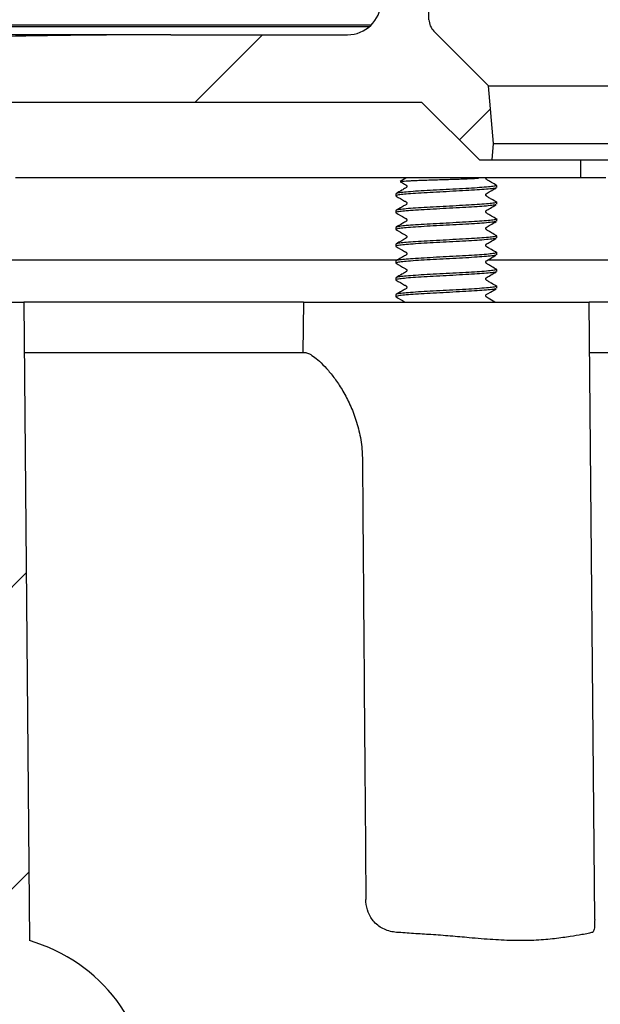
# Model space of a CAD drawing. Units: millimetres. Extents: x 18 to 1161, y 19 to 821.
# Drawn here: x 122 to 156, y 186 to 245 of the extents above; entities that cross this region are included whole.
import ezdxf

# ---------------------------------------------------------------- set-up
doc = ezdxf.new("R2010")
doc.units = ezdxf.units.MM
doc.header["$LTSCALE"] = 4
doc.layers.add('FORMAT', color=7, linetype='Continuous')

msp = doc.modelspace()

# ---------------------------------------------------------------- hatches: boundary and pattern name
at = {"layer": 'FORMAT', "linetype": 'Continuous', "lineweight": 18}
h = msp.add_hatch(dxfattribs=at)
h.set_pattern_fill('ANSI31', color=256, scale=4, style=0)
edge = h.paths.add_edge_path(flags=0)
edge.add_line((145.514, 239.816), (148.962, 236.368))
edge.add_line((148.962, 236.368), (149.712, 236.368))
edge.add_line((149.712, 236.368), (149.798, 237.356))
edge.add_line((149.798, 237.356), (149.499, 240.781))
edge.add_line((149.499, 240.781), (146.245, 244.034))
edge.add_arc((146.953, 244.741), 1, 181.5, 225, ccw=False)
edge.add_line((145.953, 244.715), (145.937, 245.312))
edge.add_line((145.937, 245.312), (145.175, 245.312))
edge.add_arc((145.175, 245.812), 0.5, 182.13, 270, ccw=False)
edge.add_line((144.675, 245.793), (144.526, 249.816))
edge.add_line((144.526, 249.816), (144.026, 250.316))
edge.add_line((144.026, 250.316), (143.263, 250.316))
edge.add_line((143.263, 250.316), (143.104, 245.746))
edge.add_arc((141.105, 245.816), 2, 270, 358, ccw=False)
edge.add_line((141.105, 243.816), (130.601, 243.816))
edge.add_ellipse((130.601, 243.316), major_axis=(-16.218, 0), ratio=0.030829, start_angle=270, end_angle=355)
edge.add_line((114.445, 243.36), (111.947, 242.48))
edge.add_spline(control_points=[(111.947, 242.48), (111.933, 242.475), (111.918, 242.471), (111.902, 242.47), (111.882, 242.468), (111.862, 242.471), (111.842, 242.476), (111.819, 242.483), (111.797, 242.494), (111.777, 242.508), (111.742, 242.532), (111.712, 242.563), (111.685, 242.596), (111.599, 242.701), (111.54, 242.828), (111.487, 242.954), (111.432, 243.087), (111.385, 243.223), (111.342, 243.36)], knot_values=[0.000015, 0.000015, 0.000015, 0.000015, 0.00006, 0.00006, 0.00006, 0.000121, 0.000121, 0.000121, 0.000194, 0.000194, 0.000194, 0.000321, 0.000321, 0.000321, 0.000736, 0.000736, 0.000736, 0.00117, 0.00117, 0.00117, 0.00117], weights=[1, 1, 1, 1, 1, 1, 1, 1, 1, 1, 1, 1, 1, 1, 1, 1, 1, 1, 1], degree=3, periodic=0)
edge.add_spline(control_points=[(111.342, 243.36), (111.335, 243.381), (111.324, 243.402), (111.311, 243.42), (111.287, 243.453), (111.256, 243.482), (111.225, 243.507), (111.182, 243.542), (111.135, 243.572), (111.087, 243.599), (110.92, 243.695), (110.734, 243.761), (110.544, 243.795), (110.467, 243.808), (110.387, 243.816), (110.308, 243.816)], knot_values=[0, 0, 0, 0, 0.000068, 0.000068, 0.000068, 0.000191, 0.000191, 0.000191, 0.000356, 0.000356, 0.000356, 0.000939, 0.000939, 0.000939, 0.001178, 0.001178, 0.001178, 0.001178], weights=[1, 1, 1, 1, 1, 1, 1, 1, 1, 1, 1, 1, 1, 1, 1, 1], degree=3, periodic=0)
edge.add_line((110.308, 243.816), (106.363, 243.816))
edge.add_arc((106.363, 243.316), 0.5, 90, 180)
edge.add_line((105.863, 243.316), (105.863, 239.816))
edge.add_line((105.863, 239.816), (145.514, 239.816))
h = msp.add_hatch(dxfattribs=at)
h.set_pattern_fill('ANSI31', color=256, scale=4, angle=3e-322, style=0)
edge = h.paths.add_edge_path(flags=0)
edge.add_line((108.663, 209.917), (108.663, 212.917))
edge.add_line((108.663, 212.917), (107.85, 212.917))
edge.add_line((107.85, 212.917), (107.85, 214.917))
edge.add_line((107.85, 214.917), (108.663, 214.917))
edge.add_line((108.663, 214.917), (108.663, 217.917))
edge.add_line((108.663, 217.917), (107.85, 217.917))
edge.add_line((107.85, 217.917), (107.85, 219.917))
edge.add_line((107.85, 219.917), (108.663, 219.917))
edge.add_line((108.663, 219.917), (108.663, 222.917))
edge.add_line((108.663, 222.917), (107.85, 222.917))
edge.add_line((107.85, 222.917), (107.85, 224.917))
edge.add_line((107.85, 224.917), (108.663, 224.917))
edge.add_line((108.663, 224.917), (108.663, 227.916))
edge.add_line((108.663, 227.916), (106.043, 227.916))
edge.add_line((106.043, 227.916), (106.043, 230.416))
edge.add_line((106.043, 230.416), (105.543, 230.416))
edge.add_line((105.543, 230.416), (93.971, 242.826))
edge.add_arc((90.314, 239.416), 5, 43, 90)
edge.add_line((90.314, 244.416), (78.113, 244.416))
edge.add_line((78.113, 244.416), (75.613, 241.916))
edge.add_line((75.613, 241.916), (75.613, 240.416))
edge.add_line((75.613, 240.416), (89.662, 240.416))
edge.add_arc((89.662, 237.916), 2.5, 43, 90, ccw=False)
edge.add_line((91.49, 239.621), (101.872, 228.488))
edge.add_arc((100.043, 226.783), 2.5, 0, 43, ccw=False)
edge.add_line((102.543, 226.783), (102.543, 224.916))
edge.add_arc((106.543, 224.916), 4, 180, 245.16541)
edge.add_line((104.863, 221.286), (104.863, 205.916))
edge.add_arc((108.863, 205.916), 4, 180, 270)
edge.add_line((108.863, 201.916), (117.863, 201.916))
edge.add_line((117.863, 201.916), (117.863, 190.012))
edge.add_arc((121.863, 190.012), 4, 180, 255.81952)
edge.add_arc((119.414, 180.317), 6, 0.5, 75.81952, ccw=False)
edge.add_arc((137.413, 180.474), 12, 180.5, 265)
edge.add_line((136.367, 168.52), (140.679, 168.142))
edge.add_arc((140.505, 166.15), 2, 0.51156, 85, ccw=False)
edge.add_line((142.505, 166.168), (142.863, 125.984))
edge.add_line((142.863, 125.984), (143.521, 124.01))
edge.add_arc((144.944, 124.484), 1.5, 198.43495, 270)
edge.add_line((144.944, 122.984), (146.89, 122.984))
edge.add_line((146.89, 122.984), (146.504, 166.203))
edge.add_arc((140.505, 166.15), 6, 0.51156, 85)
edge.add_line((141.028, 172.127), (136.716, 172.504))
edge.add_arc((137.413, 180.474), 8, 180.5, 265, ccw=False)
edge.add_arc((119.414, 180.317), 10, 0.5, 73.85113)
edge.add_line((122.195, 189.922), (121.863, 227.916))
edge.add_line((121.863, 227.916), (118.063, 227.916))
edge.add_line((118.063, 227.916), (118.063, 224.917))
edge.add_line((118.063, 224.917), (118.877, 224.917))
edge.add_line((118.877, 224.917), (118.877, 222.917))
edge.add_line((118.877, 222.917), (118.063, 222.917))
edge.add_line((118.063, 222.917), (118.063, 219.917))
edge.add_line((118.063, 219.917), (118.877, 219.917))
edge.add_line((118.877, 219.917), (118.877, 217.917))
edge.add_line((118.877, 217.917), (118.063, 217.917))
edge.add_line((118.063, 217.917), (118.063, 214.917))
edge.add_line((118.063, 214.917), (118.877, 214.917))
edge.add_line((118.877, 214.917), (118.877, 212.917))
edge.add_line((118.877, 212.917), (118.063, 212.917))
edge.add_line((118.063, 212.917), (118.063, 209.917))
edge.add_line((118.063, 209.917), (118.877, 209.917))
edge.add_line((118.877, 209.917), (118.877, 207.917))
edge.add_line((118.877, 207.917), (118.063, 207.917))
edge.add_line((118.063, 207.917), (118.063, 204.917))
edge.add_line((118.063, 204.917), (118.877, 204.917))
edge.add_line((118.877, 204.917), (118.877, 203.917))
edge.add_line((118.877, 203.917), (116.863, 203.917))
edge.add_line((116.863, 203.917), (116.863, 203.916))
edge.add_line((116.863, 203.916), (109.863, 203.916))
edge.add_line((109.863, 203.916), (109.863, 203.917))
edge.add_line((109.863, 203.917), (107.85, 203.917))
edge.add_line((107.85, 203.917), (107.85, 204.917))
edge.add_line((107.85, 204.917), (108.663, 204.917))
edge.add_line((108.663, 204.917), (108.663, 207.917))
edge.add_line((108.663, 207.917), (107.85, 207.917))
edge.add_line((107.85, 207.917), (107.85, 209.917))
edge.add_line((107.85, 209.917), (108.663, 209.917))

# ---------------------------------------------------------------- linework, layer by layer
at = {"color": 7, "linetype": 'Continuous', "lineweight": 25}
for p, q in [((145.953, 244.715), (145.937, 245.312)), ((90.314, 244.416), (142.533, 244.416)), ((105.363, 244.316), (142.428, 244.316)), ((130.601, 243.816), (111.965, 243.816)), ((130.601, 243.816), (141.105, 243.816)), ((149.499, 240.781), (146.245, 244.034)), ((149.499, 240.781), (211.728, 240.781)), ((149.798, 237.356), (149.499, 240.781)), ((105.863, 239.816), (145.514, 239.816)), ((145.514, 239.816), (148.962, 236.368)), ((149.712, 236.368), (149.798, 237.356)), ((149.798, 237.356), (211.428, 237.356)), ((148.962, 236.368), (149.712, 236.368)), ((149.712, 236.368), (211.515, 236.368)), ((154.988, 235.316), (154.988, 236.368)), ((126.232, 235.316), (121.363, 235.316)), ((130.28, 235.316), (126.232, 235.316)), ((146.412, 235.316), (130.28, 235.316)), ((144.244, 235.08), (144.237, 235.083)), ((144.584, 235.285), (144.247, 235.091)), ((154.988, 235.316), (146.412, 235.316)), ((156.478, 235.316), (154.988, 235.316)), ((143.988, 234.357), (143.988, 234.232)), ((149.988, 234.732), (149.988, 234.857)), ((149.988, 233.732), (149.988, 233.857)), ((143.988, 233.357), (143.988, 233.232)), ((149.988, 232.732), (149.988, 232.857)), ((143.988, 232.357), (143.988, 232.232)), ((149.988, 231.732), (149.988, 231.857)), ((143.988, 231.357), (143.988, 231.232)), ((149.988, 230.732), (149.988, 230.857)), ((144.063, 230.416), (116.086, 230.416)), ((143.988, 230.357), (143.988, 230.232)), ((211.238, 230.416), (149.444, 230.416)), ((149.988, 229.732), (149.988, 229.857)), ((143.988, 229.357), (143.988, 229.232)), ((149.988, 228.732), (149.988, 228.857)), ((118.063, 227.916), (121.863, 227.916)), ((121.863, 227.916), (122.195, 189.922)), ((138.488, 227.916), (121.863, 227.916)), ((138.488, 227.916), (138.462, 224.916)), ((138.488, 227.916), (155.488, 227.916)), ((143.988, 228.357), (143.988, 228.232)), ((155.809, 191.188), (155.488, 227.916)), ((205.738, 227.916), (155.488, 227.916)), ((121.89, 224.916), (138.581, 224.916)), ((155.515, 224.916), (205.712, 224.916))]:
    msp.add_line(p, q, dxfattribs=at)
at = {"color": 7, "linetype": 'Continuous', "lineweight": 25, "flags": 128}
for points in [[(144.618, 235.316), (144.606, 235.302), (144.584, 235.285)], [(149.867, 227.916), (149.667, 228.034), (149.47, 228.153), (149.416, 228.187), (149.4, 228.197), (149.391, 228.204), (149.383, 228.21), (149.375, 228.218), (149.367, 228.226), (149.363, 228.23), (149.359, 228.235), (149.356, 228.24), (149.353, 228.245), (149.347, 228.256), (149.343, 228.268), (149.34, 228.281), (149.34, 228.308), (149.344, 228.327), (149.362, 228.358), (149.474, 228.428), (149.61, 228.506), (149.955, 228.708), (149.955, 228.708)]]:
    msp.add_lwpolyline(points, dxfattribs=at)
at = {"color": 7, "linetype": 'Continuous', "lineweight": 25}
for centre, radius, start, end in [((141.105, 245.816), 2, 270, 358), ((146.953, 244.741), 1, 181.5, 225), ((119.414, 180.317), 10, 0.5, 73.85113)]:
    msp.add_arc(centre, radius, start, end, dxfattribs=at)
msp.add_ellipse((130.601, 243.316), major_axis=(-16.218, 0), ratio=0.030829, start_param=4.712389, end_param=6.195919, dxfattribs=at)
for points, knots in [([(144.242, 235.078), (144.33, 235.027), (144.438, 234.964), (144.548, 234.901), (144.578, 234.884), (144.606, 234.869), (144.622, 234.852), (144.64, 234.811), (144.637, 234.769), (144.617, 234.725), (144.512, 234.67), (144.301, 234.546), (144.114, 234.437), (144.001, 234.372)], [0, 0, 0, 0, 0.204583, 0.251962, 0.268673, 0.281544, 0.341077, 0.383972, 0.43536, 0.494035, 0.558364, 0.734888, 1, 1, 1, 1]), ([(144.249, 235.087), (144.256, 235.09), (144.271, 235.098), (144.388, 235.111), (144.578, 235.124), (144.84, 235.137), (145.159, 235.151), (145.528, 235.165), (145.927, 235.179), (146.356, 235.192), (146.791, 235.205), (147.23, 235.22), (147.647, 235.233), (148.04, 235.247), (148.491, 235.263), (148.739, 235.277), (148.896, 235.285)], [0, 0, 0, 0, 0.0539525, 0.1246632, 0.1974251, 0.2681374, 0.3410481, 0.4094292, 0.4798234, 0.547718, 0.617658, 0.684053, 0.7524557, 0.8175452, 0.8845386, 1, 1, 1, 1]), ([(149.983, 234.848), (149.877, 234.91), (149.703, 235.012), (149.51, 235.127), (149.425, 235.181), (149.399, 235.198), (149.392, 235.203), (149.384, 235.21), (149.376, 235.217), (149.368, 235.224), (149.363, 235.23), (149.359, 235.235), (149.356, 235.24), (149.351, 235.247), (149.346, 235.257), (149.342, 235.269), (149.338, 235.288), (149.339, 235.304), (149.341, 235.321), (149.347, 235.331), (149.348, 235.334)], [0, 0, 0, 0, 0.38249, 0.629184, 0.706598, 0.736541, 0.762851, 0.78503, 0.803072, 0.817761, 0.824279, 0.83053, 0.836775, 0.843272, 0.857837, 0.875566, 0.89716, 0.95321, 0.990331, 1, 1, 1, 1]), ([(149.931, 234.709), (149.92, 234.703), (149.884, 234.684), (149.609, 234.651), (149.136, 234.607), (148.505, 234.566), (147.774, 234.526), (146.988, 234.482), (146.203, 234.441), (145.471, 234.401), (144.843, 234.357), (144.358, 234.316), (144.067, 234.276), (143.953, 234.242), (144.006, 234.224), (144.018, 234.22)], [0, 0, 0, 0, 0.037267, 0.122009, 0.20823, 0.292972, 0.377714, 0.463935, 0.548677, 0.633419, 0.71964, 0.804382, 0.889124, 0.975345, 1, 1, 1, 1]), ([(149.988, 234.857), (149.988, 234.857), (150.022, 234.843), (149.903, 234.816), (149.621, 234.775), (149.133, 234.732), (148.506, 234.691), (147.774, 234.651), (146.988, 234.607), (146.203, 234.566), (145.471, 234.526), (144.842, 234.482), (144.363, 234.441), (144.048, 234.4), (144.009, 234.372), (143.989, 234.357)], [0, 0, 0, 0, 0.000479, 0.083331, 0.166182, 0.250479, 0.333331, 0.416182, 0.500479, 0.583331, 0.666182, 0.750479, 0.833331, 0.916182, 1, 1, 1, 1]), ([(149.983, 233.848), (149.877, 233.91), (149.703, 234.012), (149.51, 234.127), (149.425, 234.181), (149.399, 234.198), (149.392, 234.203), (149.384, 234.21), (149.376, 234.217), (149.368, 234.224), (149.363, 234.23), (149.359, 234.235), (149.356, 234.24), (149.351, 234.247), (149.346, 234.257), (149.342, 234.269), (149.338, 234.288), (149.339, 234.303), (149.343, 234.329), (149.375, 234.386), (149.481, 234.426), (149.676, 234.547), (149.839, 234.641), (149.955, 234.708)], [0, 0, 0, 0, 0.206882, 0.340315, 0.382186, 0.398382, 0.412612, 0.424609, 0.434367, 0.442313, 0.445838, 0.449219, 0.452597, 0.456111, 0.463989, 0.473578, 0.485258, 0.515575, 0.535653, 0.562024, 0.650611, 0.750384, 1, 1, 1, 1]), ([(149.988, 233.857), (149.988, 233.857), (150.022, 233.843), (149.903, 233.816), (149.621, 233.775), (149.133, 233.732), (148.506, 233.691), (147.774, 233.651), (146.988, 233.607), (146.203, 233.566), (145.471, 233.526), (144.842, 233.482), (144.363, 233.441), (144.048, 233.4), (144.009, 233.372), (143.989, 233.357)], [0, 0, 0, 0, 0.000479, 0.083331, 0.166182, 0.250479, 0.333331, 0.416182, 0.500479, 0.583331, 0.666182, 0.750479, 0.833331, 0.916182, 1, 1, 1, 1]), ([(143.997, 234.22), (144.167, 234.121), (144.358, 234.01), (144.548, 233.901), (144.578, 233.884), (144.606, 233.869), (144.622, 233.852), (144.64, 233.811), (144.637, 233.769), (144.617, 233.725), (144.512, 233.67), (144.301, 233.546), (144.114, 233.437), (144.001, 233.372)], [0, 0, 0, 0, 0.333049, 0.372776, 0.386788, 0.39758, 0.447498, 0.483465, 0.526554, 0.575753, 0.629691, 0.777705, 1, 1, 1, 1]), ([(149.931, 233.709), (149.92, 233.703), (149.884, 233.684), (149.609, 233.651), (149.136, 233.607), (148.505, 233.566), (147.774, 233.526), (146.988, 233.482), (146.203, 233.441), (145.471, 233.401), (144.843, 233.357), (144.358, 233.316), (144.067, 233.276), (143.953, 233.242), (144.006, 233.224), (144.018, 233.22)], [0, 0, 0, 0, 0.037267, 0.122009, 0.20823, 0.292972, 0.377714, 0.463935, 0.548677, 0.633419, 0.71964, 0.804382, 0.889124, 0.975345, 1, 1, 1, 1]), ([(143.997, 233.22), (144.167, 233.121), (144.358, 233.01), (144.548, 232.901), (144.578, 232.884), (144.606, 232.869), (144.622, 232.852), (144.64, 232.811), (144.637, 232.769), (144.617, 232.725), (144.512, 232.67), (144.301, 232.546), (144.114, 232.437), (144.001, 232.372)], [0, 0, 0, 0, 0.333049, 0.372776, 0.386788, 0.39758, 0.447498, 0.483465, 0.526554, 0.575753, 0.629691, 0.777705, 1, 1, 1, 1]), ([(149.983, 232.848), (149.877, 232.91), (149.703, 233.012), (149.51, 233.127), (149.425, 233.181), (149.399, 233.198), (149.392, 233.203), (149.384, 233.21), (149.376, 233.217), (149.368, 233.224), (149.363, 233.23), (149.359, 233.235), (149.356, 233.24), (149.351, 233.247), (149.346, 233.257), (149.342, 233.269), (149.338, 233.288), (149.339, 233.303), (149.343, 233.329), (149.375, 233.386), (149.481, 233.426), (149.676, 233.547), (149.839, 233.641), (149.955, 233.708)], [0, 0, 0, 0, 0.2068823, 0.3403145, 0.3821863, 0.3983822, 0.4126125, 0.4246088, 0.4343674, 0.4423126, 0.4458381, 0.4492192, 0.4525971, 0.4561112, 0.4639888, 0.4735785, 0.4852579, 0.5155746, 0.5356527, 0.5620236, 0.650611, 0.7503838, 1, 1, 1, 1]), ([(149.931, 232.709), (149.92, 232.703), (149.884, 232.684), (149.609, 232.651), (149.136, 232.607), (148.505, 232.566), (147.774, 232.526), (146.988, 232.482), (146.203, 232.441), (145.471, 232.401), (144.843, 232.357), (144.358, 232.316), (144.067, 232.276), (143.953, 232.242), (144.006, 232.224), (144.018, 232.22)], [0, 0, 0, 0, 0.037267, 0.122009, 0.20823, 0.292972, 0.377714, 0.463935, 0.548677, 0.633419, 0.71964, 0.804382, 0.889124, 0.975345, 1, 1, 1, 1]), ([(149.988, 232.857), (149.988, 232.857), (150.022, 232.843), (149.903, 232.816), (149.621, 232.775), (149.133, 232.732), (148.506, 232.691), (147.774, 232.651), (146.988, 232.607), (146.203, 232.566), (145.471, 232.526), (144.842, 232.482), (144.363, 232.441), (144.048, 232.4), (144.009, 232.372), (143.989, 232.357)], [0, 0, 0, 0, 0.000479, 0.083331, 0.166182, 0.250479, 0.333331, 0.416182, 0.500479, 0.583331, 0.666182, 0.750479, 0.833331, 0.916182, 1, 1, 1, 1]), ([(149.983, 231.848), (149.877, 231.91), (149.703, 232.012), (149.51, 232.127), (149.425, 232.181), (149.399, 232.198), (149.392, 232.203), (149.384, 232.21), (149.376, 232.217), (149.368, 232.224), (149.363, 232.23), (149.359, 232.235), (149.356, 232.24), (149.351, 232.247), (149.346, 232.257), (149.342, 232.269), (149.338, 232.288), (149.339, 232.303), (149.343, 232.329), (149.375, 232.386), (149.481, 232.426), (149.676, 232.547), (149.839, 232.641), (149.955, 232.708)], [0, 0, 0, 0, 0.2068823, 0.3403145, 0.3821863, 0.3983822, 0.4126125, 0.4246088, 0.4343674, 0.4423126, 0.4458381, 0.4492192, 0.4525971, 0.4561112, 0.4639888, 0.4735785, 0.4852579, 0.5155746, 0.5356527, 0.5620236, 0.650611, 0.7503838, 1, 1, 1, 1]), ([(143.997, 232.22), (144.167, 232.121), (144.358, 232.01), (144.548, 231.901), (144.578, 231.884), (144.606, 231.869), (144.622, 231.852), (144.64, 231.811), (144.637, 231.769), (144.617, 231.725), (144.512, 231.67), (144.301, 231.546), (144.114, 231.437), (144.001, 231.372)], [0, 0, 0, 0, 0.3330492, 0.3727756, 0.3867883, 0.3975803, 0.4474978, 0.4834651, 0.5265542, 0.5757526, 0.6296915, 0.7777054, 1, 1, 1, 1]), ([(149.931, 231.709), (149.92, 231.703), (149.884, 231.684), (149.609, 231.651), (149.136, 231.607), (148.505, 231.566), (147.774, 231.526), (146.988, 231.482), (146.203, 231.441), (145.471, 231.401), (144.843, 231.357), (144.358, 231.316), (144.067, 231.276), (143.953, 231.242), (144.006, 231.224), (144.018, 231.22)], [0, 0, 0, 0, 0.037267, 0.122009, 0.20823, 0.292972, 0.377714, 0.463935, 0.548677, 0.633419, 0.71964, 0.804382, 0.889124, 0.975345, 1, 1, 1, 1]), ([(149.988, 231.857), (149.988, 231.857), (150.022, 231.843), (149.903, 231.816), (149.621, 231.775), (149.133, 231.732), (148.506, 231.691), (147.774, 231.651), (146.988, 231.607), (146.203, 231.566), (145.471, 231.526), (144.842, 231.482), (144.363, 231.441), (144.048, 231.4), (144.009, 231.372), (143.989, 231.357)], [0, 0, 0, 0, 0.000479, 0.083331, 0.166182, 0.250479, 0.333331, 0.416182, 0.500479, 0.583331, 0.666182, 0.750479, 0.833331, 0.916182, 1, 1, 1, 1]), ([(149.983, 230.848), (149.877, 230.91), (149.703, 231.012), (149.51, 231.127), (149.425, 231.181), (149.399, 231.198), (149.392, 231.203), (149.384, 231.21), (149.376, 231.217), (149.368, 231.224), (149.363, 231.23), (149.359, 231.235), (149.356, 231.24), (149.351, 231.247), (149.346, 231.257), (149.342, 231.269), (149.338, 231.288), (149.339, 231.303), (149.343, 231.329), (149.375, 231.386), (149.481, 231.426), (149.676, 231.547), (149.839, 231.641), (149.955, 231.708)], [0, 0, 0, 0, 0.206882, 0.340315, 0.382186, 0.398382, 0.412612, 0.424609, 0.434367, 0.442313, 0.445838, 0.449219, 0.452597, 0.456111, 0.463989, 0.473578, 0.485258, 0.515575, 0.535653, 0.562024, 0.650611, 0.750384, 1, 1, 1, 1]), ([(149.988, 230.857), (149.988, 230.857), (150.022, 230.843), (149.903, 230.816), (149.621, 230.775), (149.133, 230.732), (148.506, 230.691), (147.774, 230.651), (146.988, 230.607), (146.203, 230.566), (145.471, 230.526), (144.842, 230.482), (144.363, 230.441), (144.048, 230.4), (144.009, 230.372), (143.989, 230.357)], [0, 0, 0, 0, 0.000479, 0.083331, 0.166182, 0.250479, 0.333331, 0.416182, 0.500479, 0.583331, 0.666182, 0.750479, 0.833331, 0.916182, 1, 1, 1, 1]), ([(143.997, 231.22), (144.167, 231.121), (144.358, 231.01), (144.548, 230.901), (144.578, 230.884), (144.606, 230.869), (144.622, 230.852), (144.64, 230.811), (144.637, 230.769), (144.617, 230.725), (144.512, 230.67), (144.301, 230.546), (144.114, 230.437), (144.001, 230.372)], [0, 0, 0, 0, 0.3330492, 0.3727756, 0.3867883, 0.3975803, 0.4474978, 0.4834651, 0.5265542, 0.5757526, 0.6296915, 0.7777054, 1, 1, 1, 1]), ([(149.931, 230.709), (149.92, 230.703), (149.884, 230.684), (149.609, 230.651), (149.136, 230.607), (148.505, 230.566), (147.774, 230.526), (146.988, 230.482), (146.203, 230.441), (145.471, 230.401), (144.843, 230.357), (144.358, 230.316), (144.067, 230.276), (143.953, 230.242), (144.006, 230.224), (144.018, 230.22)], [0, 0, 0, 0, 0.037267, 0.122009, 0.20823, 0.292972, 0.377714, 0.463935, 0.548677, 0.633419, 0.71964, 0.804382, 0.889124, 0.975345, 1, 1, 1, 1]), ([(149.983, 229.848), (149.877, 229.91), (149.703, 230.012), (149.51, 230.127), (149.425, 230.181), (149.399, 230.198), (149.392, 230.203), (149.384, 230.21), (149.376, 230.217), (149.368, 230.224), (149.363, 230.23), (149.359, 230.235), (149.356, 230.24), (149.351, 230.247), (149.346, 230.257), (149.342, 230.269), (149.338, 230.288), (149.339, 230.303), (149.343, 230.329), (149.375, 230.386), (149.481, 230.426), (149.676, 230.547), (149.839, 230.641), (149.955, 230.708)], [0, 0, 0, 0, 0.206882, 0.340315, 0.382186, 0.398382, 0.412612, 0.424609, 0.434367, 0.442313, 0.445838, 0.449219, 0.452597, 0.456111, 0.463989, 0.473578, 0.485258, 0.515575, 0.535653, 0.562024, 0.650611, 0.750384, 1, 1, 1, 1]), ([(149.931, 229.709), (149.92, 229.703), (149.884, 229.684), (149.609, 229.651), (149.136, 229.607), (148.505, 229.566), (147.774, 229.526), (146.988, 229.482), (146.203, 229.441), (145.471, 229.401), (144.843, 229.357), (144.358, 229.316), (144.067, 229.276), (143.953, 229.242), (144.006, 229.224), (144.018, 229.22)], [0, 0, 0, 0, 0.037267, 0.122009, 0.20823, 0.292972, 0.377714, 0.463935, 0.548677, 0.633419, 0.71964, 0.804382, 0.889124, 0.975345, 1, 1, 1, 1]), ([(149.988, 229.857), (149.988, 229.857), (150.022, 229.843), (149.903, 229.816), (149.621, 229.775), (149.133, 229.732), (148.506, 229.691), (147.774, 229.651), (146.988, 229.607), (146.203, 229.566), (145.471, 229.526), (144.842, 229.482), (144.363, 229.441), (144.048, 229.4), (144.009, 229.372), (143.989, 229.357)], [0, 0, 0, 0, 0.000479, 0.083331, 0.166182, 0.250479, 0.333331, 0.416182, 0.500479, 0.583331, 0.666182, 0.750479, 0.833331, 0.916182, 1, 1, 1, 1]), ([(143.997, 230.22), (144.167, 230.121), (144.358, 230.01), (144.548, 229.901), (144.578, 229.884), (144.606, 229.869), (144.622, 229.852), (144.64, 229.811), (144.637, 229.769), (144.617, 229.725), (144.512, 229.67), (144.301, 229.546), (144.114, 229.437), (144.001, 229.372)], [0, 0, 0, 0, 0.333049, 0.372776, 0.386788, 0.39758, 0.447498, 0.483465, 0.526554, 0.575753, 0.629691, 0.777705, 1, 1, 1, 1]), ([(149.983, 228.848), (149.877, 228.91), (149.703, 229.012), (149.51, 229.127), (149.425, 229.181), (149.399, 229.198), (149.392, 229.203), (149.384, 229.21), (149.376, 229.217), (149.368, 229.224), (149.363, 229.23), (149.359, 229.235), (149.356, 229.24), (149.351, 229.247), (149.346, 229.257), (149.342, 229.269), (149.338, 229.288), (149.339, 229.303), (149.343, 229.329), (149.375, 229.386), (149.481, 229.426), (149.676, 229.547), (149.839, 229.641), (149.955, 229.708)], [0, 0, 0, 0, 0.206882, 0.340315, 0.382186, 0.398382, 0.412612, 0.424609, 0.434367, 0.442313, 0.445838, 0.449219, 0.452597, 0.456111, 0.463989, 0.473578, 0.485258, 0.515575, 0.535653, 0.562024, 0.650611, 0.750384, 1, 1, 1, 1]), ([(143.997, 229.22), (144.167, 229.121), (144.358, 229.01), (144.548, 228.901), (144.578, 228.884), (144.606, 228.869), (144.622, 228.852), (144.64, 228.811), (144.637, 228.769), (144.617, 228.725), (144.512, 228.67), (144.301, 228.546), (144.114, 228.437), (144.001, 228.372)], [0, 0, 0, 0, 0.333049, 0.372776, 0.386788, 0.39758, 0.447498, 0.483465, 0.526554, 0.575753, 0.629691, 0.777705, 1, 1, 1, 1]), ([(149.931, 228.709), (149.92, 228.703), (149.884, 228.684), (149.609, 228.651), (149.136, 228.607), (148.505, 228.566), (147.774, 228.526), (146.988, 228.482), (146.203, 228.441), (145.471, 228.401), (144.843, 228.357), (144.358, 228.316), (144.067, 228.276), (143.953, 228.242), (144.006, 228.224), (144.018, 228.22)], [0, 0, 0, 0, 0.037267, 0.122009, 0.20823, 0.292972, 0.377714, 0.463935, 0.548677, 0.633419, 0.71964, 0.804382, 0.889124, 0.975345, 1, 1, 1, 1]), ([(149.988, 228.857), (149.988, 228.857), (150.022, 228.843), (149.903, 228.816), (149.621, 228.775), (149.133, 228.732), (148.506, 228.691), (147.774, 228.651), (146.988, 228.607), (146.203, 228.566), (145.471, 228.526), (144.842, 228.482), (144.363, 228.441), (144.048, 228.4), (144.009, 228.372), (143.989, 228.357)], [0, 0, 0, 0, 0.000479, 0.083331, 0.166182, 0.250479, 0.333331, 0.416182, 0.500479, 0.583331, 0.666182, 0.750479, 0.833331, 0.916182, 1, 1, 1, 1]), ([(143.997, 228.22), (144.169, 228.12), (144.347, 228.016), (144.515, 227.92), (144.522, 227.916)], [0, 0, 0, 0, 0.961531, 1, 1, 1, 1]), ([(138.581, 224.916), (138.642, 224.906), (138.764, 224.886), (139.065, 224.708), (139.437, 224.407), (139.857, 223.984), (140.299, 223.445), (140.743, 222.795), (141.17, 222.025), (141.551, 221.127), (141.842, 220.121), (141.977, 219.234), (141.992, 218.696), (141.997, 218.53)], [0, 0, 0, 0, 0.089426, 0.18135, 0.270822, 0.362997, 0.451186, 0.541522, 0.63819, 0.737201, 0.842636, 0.95122, 1, 1, 1, 1]), ([(141.997, 218.53), (142.016, 216.042), (142.082, 207.323), (142.153, 198.604), (142.203, 192.373)], [0, 0, 0, 0, 0.2853497, 1, 1, 1, 1]), ([(144.027, 190.416), (143.902, 190.431), (143.651, 190.461), (143.297, 190.584), (142.97, 190.771), (142.701, 191.013), (142.489, 191.299), (142.296, 191.691), (142.211, 192.068), (142.204, 192.329), (142.203, 192.373)], [0, 0, 0, 0, 0.128133, 0.259683, 0.38798, 0.521153, 0.633072, 0.748833, 0.957251, 1, 1, 1, 1]), ([(155.809, 191.188), (155.808, 191.04), (155.807, 190.733), (155.763, 190.49), (155.699, 190.438), (155.671, 190.416)], [0, 0, 0, 0, 0.341729, 0.711093, 1, 1, 1, 1]), ([(146.07, 190.279), (145.725, 190.299), (145.03, 190.341), (144.362, 190.391), (144.027, 190.416)], [0, 0, 0, 0, 0.496447, 1, 1, 1, 1]), ([(155.671, 190.416), (155.598, 190.391), (155.452, 190.342), (155.186, 190.3), (155.052, 190.279)], [0, 0, 0, 0, 0.496451, 1, 1, 1, 1]), ([(155.052, 190.279), (154.833, 190.244), (154.502, 190.191), (153.917, 190.1), (153.432, 190.035), (152.904, 189.981), (152.335, 189.942), (151.72, 189.921), (150.874, 189.921), (149.758, 189.972), (148.46, 190.082), (147.217, 190.199), (146.455, 190.252), (146.07, 190.279)], [0, 0, 0, 0, 0.131807, 0.199668, 0.267529, 0.333493, 0.399455, 0.467476, 0.535497, 0.662612, 0.793351, 0.895806, 1, 1, 1, 1])]:
    msp.add_open_spline(points, degree=3, knots=knots, dxfattribs=at)

doc.saveas('drawing.dxf')
